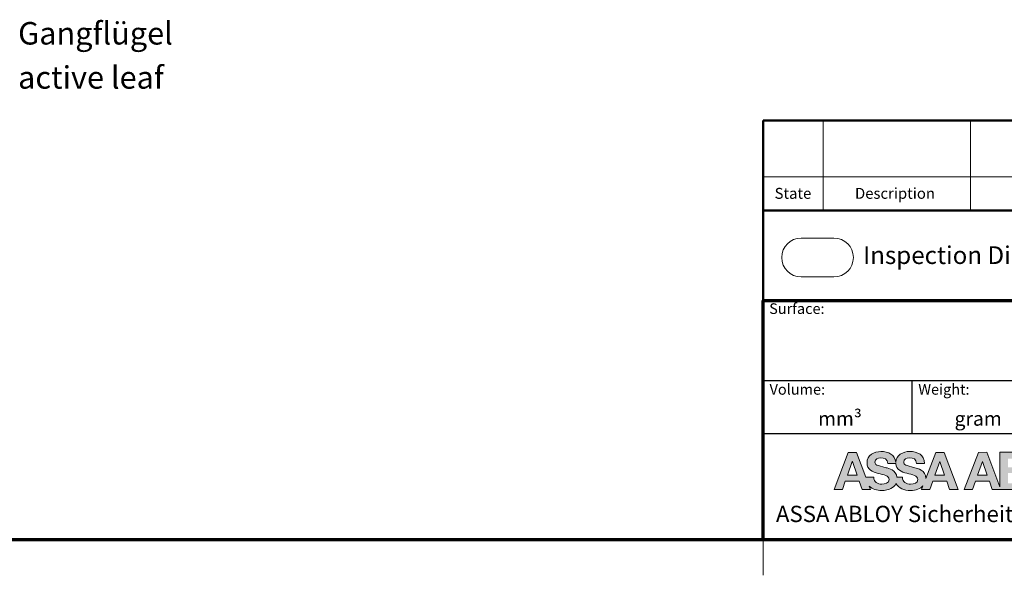
# Model space of a CAD drawing. Units: millimetres. Extents: x 5 to 571, y 0 to 293.
# Drawn here: x 125 to 264, y 4 to 82 of the extents above; entities that cross this region are included whole.
import ezdxf

# ---------------------------------------------------------------- set-up
doc = ezdxf.new("R2010")
doc.units = ezdxf.units.MM
doc.linetypes.add('CENTERX2', pattern=[20.32, 12.7, -2.54, 2.54, -2.54])
doc.styles.add('SLDTEXTSTYLE0', font='TXT', dxfattribs={"width": 0.605})

# ---------------------------------------------------------------- blocks, each defined once
blk = doc.blocks.new('SW_NOTE_6')
at = {"color": 0, "linetype": 'Continuous', "lineweight": 0, "char_height": 3.175, "attachment_point": 1, "style": 'SLDTEXTSTYLE0'}
for s, insert in [('Gangflügel', (0, 4.09)), ('active leaf', (0, -2.14))]:
    blk.add_mtext(s, dxfattribs=dict(at, insert=insert))

msp = doc.modelspace()

# ---------------------------------------------------------------- hatches: boundary and pattern name
at = {"linetype": 'Continuous'}
h = msp.add_hatch(color=7, dxfattribs=at)
edge = h.paths.add_edge_path(flags=0)
edge.add_spline(control_points=[(250.7759, 15.9775), (251.6007, 15.9775), (252.2, 16.2197), (252.5601, 16.6095)], knot_values=[27, 27, 27, 27, 28, 28, 28, 28], weights=[1, 1, 1, 1], degree=3, periodic=0)
edge.add_line((252.5601, 16.6095), (252.3681, 16.1033))
edge.add_line((252.3681, 16.1033), (253.5374, 16.1031))
edge.add_line((253.5374, 16.1031), (253.9492, 17.2727))
edge.add_line((253.9492, 17.2727), (255.9147, 17.274))
edge.add_line((255.9147, 17.274), (256.3119, 16.1043))
edge.add_line((256.3119, 16.1043), (257.5118, 16.1045))
edge.add_line((257.5118, 16.1045), (255.5449, 21.3565))
edge.add_line((255.5449, 21.3565), (254.3593, 21.3566))
edge.add_line((254.3593, 21.3566), (252.9589, 17.6618))
edge.add_spline(control_points=[(252.9589, 17.6618), (252.9572, 18.8541), (251.7814, 19.0971), (251.3988, 19.1913)], knot_values=[1, 1, 1, 1, 2, 2, 2, 2], weights=[1, 1, 1, 1], degree=3, periodic=0)
edge.add_spline(control_points=[(251.3988, 19.1913), (250.0813, 19.5309), (249.8318, 19.5791), (249.8314, 19.9861)], knot_values=[2, 2, 2, 2, 3, 3, 3, 3], weights=[1, 1, 1, 1], degree=3, periodic=0)
edge.add_spline(control_points=[(249.8314, 19.9861), (249.832, 20.4277), (250.2584, 20.5821), (250.6259, 20.5813)], knot_values=[3, 3, 3, 3, 4, 4, 4, 4], weights=[1, 1, 1, 1], degree=3, periodic=0)
edge.add_spline(control_points=[(250.6259, 20.5813), (251.1789, 20.5817), (251.6266, 20.4203), (251.6641, 19.7884)], knot_values=[4, 4, 4, 4, 5, 5, 5, 5], weights=[1, 1, 1, 1], degree=3, periodic=0)
edge.add_line((251.6641, 19.7884), (252.7822, 19.7886))
edge.add_spline(control_points=[(252.7822, 19.7886), (252.7806, 21.0022), (251.773, 21.4794), (250.6781, 21.4787)], knot_values=[6, 6, 6, 6, 7, 7, 7, 7], weights=[1, 1, 1, 1], degree=3, periodic=0)
edge.add_spline(control_points=[(250.6781, 21.4787), (249.7399, 21.4797), (248.7411, 20.9763), (248.716, 19.9307)], knot_values=[7, 7, 7, 7, 8, 8, 8, 8], weights=[1, 1, 1, 1], degree=3, periodic=0)
edge.add_spline(control_points=[(248.716, 19.9307), (248.6374, 21.0371), (247.6702, 21.4779), (246.6171, 21.4768)], knot_values=[8, 8, 8, 8, 9, 9, 9, 9], weights=[1, 1, 1, 1], degree=3, periodic=0)
edge.add_spline(control_points=[(246.6171, 21.4768), (245.6703, 21.4771), (244.6551, 20.9611), (244.6558, 19.8878)], knot_values=[9, 9, 9, 9, 10, 10, 10, 10], weights=[1, 1, 1, 1], degree=3, periodic=0)
edge.add_spline(control_points=[(244.6558, 19.8878), (244.656, 18.9009), (245.4431, 18.6011), (246.2225, 18.3949)], knot_values=[10, 10, 10, 10, 11, 11, 11, 11], weights=[1, 1, 1, 1], degree=3, periodic=0)
edge.add_spline(control_points=[(246.2225, 18.3949), (246.9955, 18.189), (247.7824, 18.0937), (247.7817, 17.528)], knot_values=[11, 11, 11, 11, 12, 12, 12, 12], weights=[1, 1, 1, 1], degree=3, periodic=0)
edge.add_spline(control_points=[(247.7817, 17.528), (247.782, 16.991), (247.165, 16.8736), (246.7613, 16.8724)], knot_values=[12, 12, 12, 12, 13, 13, 13, 13], weights=[1, 1, 1, 1], degree=3, periodic=0)
edge.add_spline(control_points=[(246.7613, 16.8724), (246.1419, 16.8713), (245.599, 17.1445), (245.5981, 17.8432)], knot_values=[13, 13, 13, 13, 14, 14, 14, 14], weights=[1, 1, 1, 1], degree=3, periodic=0)
edge.add_line((245.5981, 17.8432), (244.4938, 17.843))
edge.add_line((244.4938, 17.843), (243.1791, 21.3524))
edge.add_line((243.1791, 21.3524), (241.9965, 21.3524))
edge.add_line((241.9965, 21.3524), (240.0058, 16.0975))
edge.add_line((240.0058, 16.0975), (241.1745, 16.0999))
edge.add_line((241.1745, 16.0999), (241.5864, 17.2686))
edge.add_line((241.5864, 17.2686), (243.5518, 17.2682))
edge.add_line((243.5518, 17.2682), (243.9486, 16.0998))
edge.add_line((243.9486, 16.0998), (245.1468, 16.0995))
edge.add_line((245.1468, 16.0995), (244.9627, 16.5912))
edge.add_spline(control_points=[(244.9627, 16.5912), (245.3861, 16.1712), (246.0371, 15.9747), (246.7164, 15.9759)], knot_values=[24, 24, 24, 24, 25, 25, 25, 25], weights=[1, 1, 1, 1], degree=3, periodic=0)
edge.add_spline(control_points=[(246.7164, 15.9759), (247.7675, 15.9749), (248.4551, 16.3681), (248.7441, 16.9604)], knot_values=[25, 25, 25, 25, 26, 26, 26, 26], weights=[1, 1, 1, 1], degree=3, periodic=0)
edge.add_spline(control_points=[(248.7441, 16.9604), (249.1115, 16.2858), (249.9228, 15.9765), (250.7759, 15.9775)], knot_values=[26, 26, 26, 26, 27, 27, 27, 27], weights=[1, 1, 1, 1], degree=3, periodic=0)
h.paths.add_polyline_path([(242.5863, 20.0567), (243.2487, 18.1297), (241.8865, 18.13), (242.571, 20.0567)], flags=0)
h.paths.add_polyline_path([(254.9485, 20.0609), (255.6127, 18.1347), (254.2494, 18.1342), (254.9344, 20.0609)], flags=0)
edge = h.paths.add_edge_path(flags=0)
edge.add_spline(control_points=[(250.2803, 18.3977), (251.0534, 18.1917), (251.8412, 18.0968), (251.8416, 17.53)], knot_values=[8, 8, 8, 8, 9, 9, 9, 9], weights=[1, 1, 1, 1], degree=3, periodic=0)
edge.add_spline(control_points=[(251.8416, 17.53), (251.8414, 16.9936), (251.224, 16.8752), (250.8174, 16.875)], knot_values=[9, 9, 9, 9, 10, 10, 10, 10], weights=[1, 1, 1, 1], degree=3, periodic=0)
edge.add_spline(control_points=[(250.8174, 16.875), (250.2008, 16.8738), (249.6563, 17.1462), (249.6543, 17.8431)], knot_values=[0, 0, 0, 0, 1, 1, 1, 1], weights=[1, 1, 1, 1], degree=3, periodic=0)
edge.add_line((249.6543, 17.8431), (248.8889, 17.8439))
edge.add_spline(control_points=[(248.8889, 17.8439), (248.7745, 18.8768), (247.7027, 19.0992), (247.3394, 19.1902)], knot_values=[2, 2, 2, 2, 3, 3, 3, 3], weights=[1, 1, 1, 1], degree=3, periodic=0)
edge.add_spline(control_points=[(247.3394, 19.1902), (246.025, 19.5279), (245.7739, 19.5801), (245.773, 19.9839)], knot_values=[3, 3, 3, 3, 4, 4, 4, 4], weights=[1, 1, 1, 1], degree=3, periodic=0)
edge.add_spline(control_points=[(245.773, 19.9839), (245.7746, 20.4259), (246.2001, 20.5806), (246.5675, 20.5798)], knot_values=[4, 4, 4, 4, 5, 5, 5, 5], weights=[1, 1, 1, 1], degree=3, periodic=0)
edge.add_spline(control_points=[(246.5675, 20.5798), (247.1201, 20.5797), (247.567, 20.4198), (247.6051, 19.787)], knot_values=[5, 5, 5, 5, 6, 6, 6, 6], weights=[1, 1, 1, 1], degree=3, periodic=0)
edge.add_line((247.6051, 19.787), (248.7191, 19.7871))
edge.add_spline(control_points=[(248.7191, 19.7871), (248.7737, 18.8835), (249.5289, 18.5942), (250.2803, 18.3977)], knot_values=[7, 7, 7, 7, 8, 8, 8, 8], weights=[1, 1, 1, 1], degree=3, periodic=0)
h = msp.add_hatch(color=7, dxfattribs=at)
edge = h.paths.add_edge_path(flags=0)
edge.add_spline(control_points=[(267.7902, 17.6328), (267.7898, 18.2874), (267.4647, 18.7797), (266.8241, 18.9625)], knot_values=[15, 15, 15, 15, 16, 16, 16, 16], weights=[1, 1, 1, 1], degree=3, periodic=0)
edge.add_spline(control_points=[(266.8241, 18.9625), (267.2812, 19.1834), (267.5382, 19.5449), (267.5394, 20.0598)], knot_values=[0, 0, 0, 0, 1, 1, 1, 1], weights=[1, 1, 1, 1], degree=3, periodic=0)
edge.add_spline(control_points=[(267.5394, 20.0598), (267.5382, 21.0373), (266.8612, 21.3623), (265.8597, 21.361)], knot_values=[1, 1, 1, 1, 2, 2, 2, 2], weights=[1, 1, 1, 1], degree=3, periodic=0)
edge.add_line((265.8597, 21.361), (263.3876, 21.3598))
edge.add_line((263.3876, 21.3598), (263.3904, 16.4955))
edge.add_line((263.3904, 16.4955), (261.5699, 21.3597))
edge.add_line((261.5699, 21.3597), (260.3839, 21.3588))
edge.add_line((260.3839, 21.3588), (258.392, 16.1047))
edge.add_line((258.392, 16.1047), (259.5633, 16.1052))
edge.add_line((259.5633, 16.1052), (259.9737, 17.2758))
edge.add_line((259.9737, 17.2758), (261.9391, 17.2752))
edge.add_line((261.9391, 17.2752), (262.3365, 16.1063))
edge.add_line((262.3365, 16.1063), (263.5358, 16.1073))
edge.add_line((263.5358, 16.1073), (263.5354, 16.1079))
edge.add_line((263.5354, 16.1079), (265.937, 16.1085))
edge.add_spline(control_points=[(265.937, 16.1085), (266.8854, 16.1087), (267.7896, 16.5664), (267.7902, 17.6328)], knot_values=[14, 14, 14, 14, 15, 15, 15, 15], weights=[1, 1, 1, 1], degree=3, periodic=0)
h.paths.add_polyline_path([(260.9746, 20.0639), (261.6372, 18.1357), (260.275, 18.1358), (260.9598, 20.0639)], flags=0)
edge = h.paths.add_edge_path(flags=0)
edge.add_spline(control_points=[(265.6251, 20.464), (266.0362, 20.4633), (266.4201, 20.3613), (266.4215, 19.8605)], knot_values=[1, 1, 1, 1, 2, 2, 2, 2], weights=[1, 1, 1, 1], degree=3, periodic=0)
edge.add_spline(control_points=[(266.4215, 19.8605), (266.4205, 19.4187), (266.1175, 19.234), (265.7153, 19.2348)], knot_values=[2, 2, 2, 2, 3, 3, 3, 3], weights=[1, 1, 1, 1], degree=3, periodic=0)
edge.add_line((265.7153, 19.2348), (264.5449, 19.2328))
edge.add_line((264.5449, 19.2328), (264.5443, 20.4633))
edge.add_line((264.5443, 20.4633), (265.6251, 20.464))
edge = h.paths.add_edge_path(flags=0)
edge.add_spline(control_points=[(265.8032, 18.4486), (266.2959, 18.449), (266.6354, 18.2349), (266.6338, 17.6979)], knot_values=[3, 3, 3, 3, 4, 4, 4, 4], weights=[1, 1, 1, 1], degree=3, periodic=0)
edge.add_spline(control_points=[(266.6338, 17.6979), (266.6342, 17.1526), (266.2365, 17.0057), (265.7822, 17.0063)], knot_values=[4, 4, 4, 4, 5, 5, 5, 5], weights=[1, 1, 1, 1], degree=3, periodic=0)
edge.add_line((265.7822, 17.0063), (264.5457, 17.005))
edge.add_line((264.5457, 17.005), (264.5453, 18.4475))
edge.add_line((264.5453, 18.4475), (265.8032, 18.4486))

# ---------------------------------------------------------------- linework, layer by layer
at = {"color": 7, "linetype": 'Continuous', "lineweight": 50}
for p, q in [((230, 55.5), (230, 68.2)), ((230, 68.2), (413, 68.2)), ((230, 55.5), (413, 55.5)), ((230, 55.5), (230, 42.8)), ((230, 42.8), (413, 42.8))]:
    msp.add_line(p, q, dxfattribs=at)
at = {"color": 7, "linetype": 'Continuous', "lineweight": 18}
for p, q in [((238.4782, 55.5), (238.4782, 68.2)), ((259.251, 55.5), (259.251, 68.2)), ((230, 60.25), (290, 60.25)), ((235.3608, 51.604), (239.9894, 51.604)), ((235.3608, 46.1183), (239.9894, 46.1183)), ((241.9965, 21.3524), (240.0058, 16.0975)), ((243.1791, 21.3524), (241.9965, 21.3524)), ((244.4938, 17.843), (243.1791, 21.3524)), ((254.3593, 21.3566), (252.9589, 17.6618)), ((255.5449, 21.3565), (254.3593, 21.3566)), ((257.5118, 16.1045), (255.5449, 21.3565)), ((260.3839, 21.3588), (258.392, 16.1047)), ((261.5699, 21.3597), (260.3839, 21.3588)), ((263.3904, 16.4955), (261.5699, 21.3597)), ((265.8597, 21.361), (263.3876, 21.3598)), ((263.3876, 21.3598), (263.3904, 16.4955)), ((241.8865, 18.13), (242.571, 20.0567)), ((242.571, 20.0567), (242.5863, 20.0567)), ((242.5863, 20.0567), (243.2487, 18.1297)), ((247.6051, 19.787), (248.7191, 19.7871)), ((251.6641, 19.7884), (252.7822, 19.7886)), ((254.2494, 18.1342), (254.9344, 20.0609)), ((254.9344, 20.0609), (254.9485, 20.0609)), ((254.9485, 20.0609), (255.6127, 18.1347)), ((260.275, 18.1358), (260.9598, 20.0639)), ((260.9598, 20.0639), (260.9746, 20.0639)), ((260.9746, 20.0639), (261.6372, 18.1357)), ((243.2487, 18.1297), (241.8865, 18.13)), ((255.6127, 18.1347), (254.2494, 18.1342)), ((261.6372, 18.1357), (260.275, 18.1358)), ((241.1745, 16.0999), (241.5864, 17.2686)), ((241.5864, 17.2686), (243.5518, 17.2682)), ((243.5518, 17.2682), (243.9486, 16.0998)), ((245.5981, 17.8432), (244.4938, 17.843)), ((249.6543, 17.8431), (248.8889, 17.8439)), ((253.5374, 16.1031), (253.9492, 17.2727)), ((253.9492, 17.2727), (255.9147, 17.274)), ((255.9147, 17.274), (256.3119, 16.1043)), ((259.5633, 16.1052), (259.9737, 17.2758)), ((259.9737, 17.2758), (261.9391, 17.2752)), ((261.9391, 17.2752), (262.3365, 16.1063)), ((240.0058, 16.0975), (241.1745, 16.0999)), ((243.9486, 16.0998), (245.1468, 16.0995)), ((245.1468, 16.0995), (244.9627, 16.5912)), ((252.5601, 16.6095), (252.3681, 16.1033)), ((252.3681, 16.1033), (253.5374, 16.1031)), ((256.3119, 16.1043), (257.5118, 16.1045)), ((258.392, 16.1047), (259.5633, 16.1052)), ((262.3365, 16.1063), (263.5358, 16.1073)), ((263.5354, 16.1079), (265.937, 16.1085)), ((263.5358, 16.1073), (263.5354, 16.1079)), ((230, 9), (230, 4))]:
    msp.add_line(p, q, dxfattribs=at)
at = {"color": 7, "linetype": 'Continuous', "lineweight": 70}
for p, q in [((230, 42.8), (413, 42.8)), ((230, 9), (230, 42.8)), ((413, 9), (20, 9))]:
    msp.add_line(p, q, dxfattribs=at)
at = {"color": 7, "linetype": 'Continuous', "lineweight": 25}
for p, q in [((230, 31.5), (413, 31.5)), ((251, 31.5), (251, 24)), ((230, 24), (413, 24))]:
    msp.add_line(p, q, dxfattribs=at)
at = {"color": 7, "linetype": 'CENTERX2', "lineweight": 18}
msp.add_line((230, 9), (413, 9), dxfattribs=at)
at = {"color": 7, "linetype": 'Continuous', "lineweight": 18}
for centre, start, end in [((235.3608, 48.8612), 90, 270), ((239.9894, 48.8612), 270, 90)]:
    msp.add_arc(centre, 2.7429, start, end, dxfattribs=at)
for points in [[(246.6171, 21.4768), (245.6703, 21.4771), (244.6551, 20.9611), (244.6558, 19.8878)], [(248.716, 19.9307), (248.6374, 21.0371), (247.6702, 21.4779), (246.6171, 21.4768)], [(250.6781, 21.4787), (249.7399, 21.4797), (248.7411, 20.9763), (248.716, 19.9307)], [(252.7822, 19.7886), (252.7806, 21.0022), (251.773, 21.4794), (250.6781, 21.4787)], [(244.6558, 19.8878), (244.656, 18.9009), (245.4431, 18.6011), (246.2225, 18.3949)], [(245.773, 19.9839), (245.7746, 20.4259), (246.2001, 20.5806), (246.5675, 20.5798)], [(247.3394, 19.1902), (246.025, 19.5279), (245.7739, 19.5801), (245.773, 19.9839)], [(246.5675, 20.5798), (247.1201, 20.5797), (247.567, 20.4198), (247.6051, 19.787)], [(248.7191, 19.7871), (248.7737, 18.8835), (249.5289, 18.5942), (250.2803, 18.3977)], [(249.8314, 19.9861), (249.832, 20.4277), (250.2584, 20.5821), (250.6259, 20.5813)], [(251.3988, 19.1913), (250.0813, 19.5309), (249.8318, 19.5791), (249.8314, 19.9861)], [(250.6259, 20.5813), (251.1789, 20.5817), (251.6266, 20.4203), (251.6641, 19.7884)], [(246.2225, 18.3949), (246.9955, 18.189), (247.7824, 18.0937), (247.7817, 17.528)], [(248.8889, 17.8439), (248.7745, 18.8768), (247.7027, 19.0992), (247.3394, 19.1902)], [(250.2803, 18.3977), (251.0534, 18.1917), (251.8412, 18.0968), (251.8416, 17.53)], [(252.9589, 17.6618), (252.9572, 18.8541), (251.7814, 19.0971), (251.3988, 19.1913)], [(246.7613, 16.8724), (246.1419, 16.8713), (245.599, 17.1445), (245.5981, 17.8432)], [(246.7164, 15.9759), (247.7675, 15.9749), (248.4551, 16.3681), (248.7441, 16.9604)], [(247.7817, 17.528), (247.782, 16.991), (247.165, 16.8736), (246.7613, 16.8724)], [(248.7441, 16.9604), (249.1115, 16.2858), (249.9228, 15.9765), (250.7759, 15.9775)], [(250.8174, 16.875), (250.2008, 16.8738), (249.6563, 17.1462), (249.6543, 17.8431)], [(251.8416, 17.53), (251.8414, 16.9936), (251.224, 16.8752), (250.8174, 16.875)], [(244.9627, 16.5912), (245.3861, 16.1712), (246.0371, 15.9747), (246.7164, 15.9759)], [(250.7759, 15.9775), (251.6007, 15.9775), (252.2, 16.2197), (252.5601, 16.6095)]]:
    msp.add_open_spline(points, degree=3, dxfattribs=at)

# ---------------------------------------------------------------- block references
at = {"color": 8, "linetype": 'Continuous', "lineweight": 0}
msp.add_blockref('SW_NOTE_6', (124.8033, 78.012), dxfattribs=at)

# ---------------------------------------------------------------- texts
at = {"color": 7, "linetype": 'Continuous', "lineweight": 0, "style": 'SLDTEXTSTYLE0'}
for s, insert, char_height, attachment_point in [('State', (231.607, 58.6895), 1.54099, 1), ('Description', (242.9586, 58.6895), 1.540991, 1), ('Inspection Dimension', (244.1084, 50.4456), 2.5, 1), ('Surface:', (230.8427, 42.3961), 1.5, 1), ('Volume:', (230.9, 30.9961), 1.5, 1), ('Weight:', (251.9, 30.9961), 1.5, 1), ('mm³', (240.8315, 27.1205), 2, 2), ('gram', (260.3468, 27.1205), 2, 2), ('ASSA ABLOY Sicherheitstechnik GmbH', (259.7547, 13.8149), 2.3, 2)]:
    msp.add_mtext(s, dxfattribs=dict(at, insert=insert, char_height=char_height, attachment_point=attachment_point))

doc.saveas('drawing.dxf')
